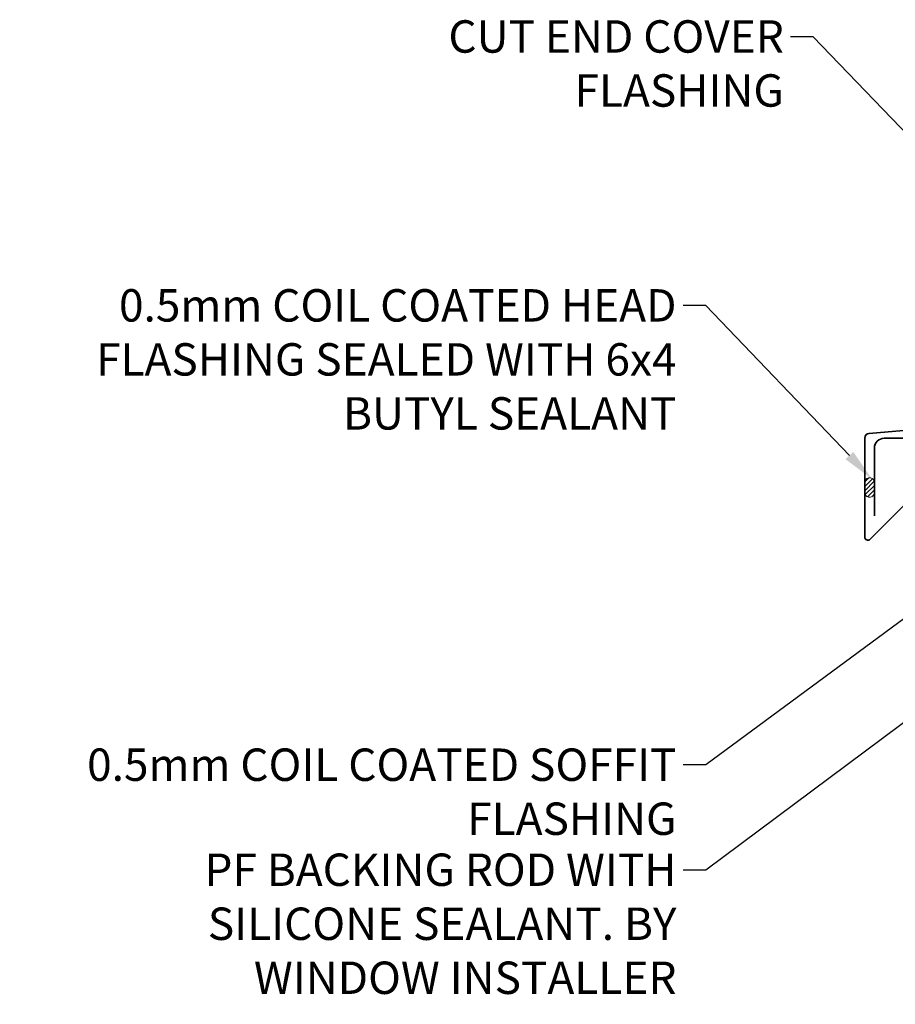
# Model space of a CAD drawing. Units: millimetres. Extents: x -9842 to 56393, y 38843 to 49674.
# Drawn here: x 36990 to 37260, y 46836 to 47140 of the extents above; entities that cross this region are included whole.
import ezdxf
from ezdxf import colors
from ezdxf.entities.mleader import LeaderData, LeaderLine
from ezdxf.math import Vec2, Vec3

# ---------------------------------------------------------------- set-up
doc = ezdxf.new("R2010")
doc.units = ezdxf.units.MM
doc.layers.get('0').update_dxf_attribs({"lineweight": 0})
for name, color, linetype, lineweight in [('FIXINGS', 7, 'Continuous', 9), ('Flashings', 6, 'Continuous', 35), ('TEXT', 7, 'Continuous', 9)]:
    doc.layers.add(name, color=color, linetype=linetype, lineweight=lineweight)
doc.styles.add('K_Span-std', font='arial.ttf', dxfattribs={"width": 0.75})

# ---------------------------------------------------------------- blocks, each defined once
blk = doc.blocks.new('6x4 butyl')
h = blk.add_hatch()
h.set_pattern_fill('ANSI31', color=254, scale=0.3, angle=90, style=0)
h.set_pattern_definition([(135, (16529.0247, -15920.5783), (-0.67351921, -0.67351921), [])])
h.paths.add_polyline_path([(1.5, 0, 0.414214), (3, 1.5, 0.414214), (1.5, 3), (-1.5, 3, 0.414214), (-3, 1.5, 0.414214), (-1.5, 0)])
blk.add_lwpolyline([(3, 1.5), (3, 1.5, 0.414214), (1.5, 3), (-1.5, 3, 0.414214), (-3, 1.5), (-3, 1.5, 0.414214), (-1.5, 0), (1.5, 0, 0.414214)], format="xyb", close=True)
blk = doc.blocks.new('*U199')
for points in [[(0, 51.37), (0, 1.37, -0.388879), (-1.37, -0.13), (-112.13, -9.82, 0.388879), (-113.5, -11.31), (-113.5, -41.72, 0.668179), (-111.79, -42.43), (-101.18, -31.82)], [(-110.5, -35.26), (-110.5, -14.28, -0.414214), (-107.54, -11.32), (54.48, -11.32), (54.48, -11.32)]]:
    blk.add_lwpolyline(points, format="xyb")
at = {"layer": 'FIXINGS', "linetype": 'Continuous', "lineweight": 5, "rotation": 270}
blk.add_blockref('6x4 butyl', (-113.5, -26.51), dxfattribs=at)

msp = doc.modelspace()

# ---------------------------------------------------------------- block references
at = {"layer": 'Flashings', "color": 254, "linetype": 'Continuous'}
msp.add_blockref('*U199', (37364.43, 47021.97), dxfattribs=at)

# ---------------------------------------------------------------- leaders
at = {"layer": 'TEXT'}
ml = msp.add_multileader_mtext('Standard', dxfattribs=at)
ml.set_content('CUT END COVER FLASHING', color=256, style='K_Span-std')
ml.set_leader_properties(color=256)
ml.build(insert=Vec2(0, 0))
ml.multileader.update_dxf_attribs({"dogleg_length": 7, "arrow_head_size": 10})
ctx = ml.context
ctx.base_point, ctx.char_height, ctx.arrow_head_size, ctx.plane_origin = Vec3(37083.12, 47134.55), 10, 10, Vec3(37353.03, 47012.78)
ctx.text_align_type = 2
notes = []
notes.append((ctx, [(0, (1, 1, 0), (37234.99, 47134.55), (-1, 0), 7, [(0, [(37319.54, 47046.55)], 0, [])])]))
ctx.mtext.insert, ctx.mtext.width, ctx.mtext.defined_height, ctx.mtext.alignment, ctx.mtext.flow_direction = Vec3(37225.99, 47139.64), 148.5359, 14.95, 3, 5
ml = msp.add_multileader_mtext('Standard', dxfattribs=at)
ml.set_content('0.5mm COIL COATED HEAD FLASHING SEALED WITH 6x4 BUTYL SEALANT', color=256, style='K_Span-std')
ml.set_leader_properties(color=256)
ml.build(insert=Vec2(0, 0))
ml.multileader.update_dxf_attribs({"dogleg_length": 7, "arrow_head_size": 10})
ctx = ml.context
ctx.base_point, ctx.char_height, ctx.arrow_head_size, ctx.plane_origin = Vec3(36998.69, 47051.58), 10, 10, Vec3(37286.62, 46964.34)
ctx.text_align_type = 2
notes.append((ctx, [(0, (1, 1, 0), (37201.88, 47051.58), (-1, 0), 7, [(0, [(37253.13, 46998.11)], 0, [])])]))
ctx.mtext.insert, ctx.mtext.width, ctx.mtext.defined_height, ctx.mtext.alignment, ctx.mtext.flow_direction = Vec3(37192.88, 47056.67), 202.6011, 33.99, 3, 5
ml = msp.add_multileader_mtext('Standard', dxfattribs=at)
ml.set_content('0.5mm COIL COATED SOFFIT FLASHING', color=256, style='K_Span-std')
ml.set_leader_properties(color=256)
ml.build(insert=Vec2(0, 0))
ml.multileader.update_dxf_attribs({"dogleg_length": 7, "arrow_head_size": 10})
ctx = ml.context
ctx.base_point, ctx.char_height, ctx.arrow_head_size, ctx.plane_origin = Vec3(36990.55, 46909.86), 10, 10, Vec3(37286.62, 46822.61)
ctx.text_align_type = 2
notes.append((ctx, [(0, (1, 1, 0), (37201.88, 46909.86), (-1, 0), 7, [(0, [(37338.9, 47011)], 0, [])])]))
ctx.mtext.insert, ctx.mtext.width, ctx.mtext.defined_height, ctx.mtext.alignment, ctx.mtext.flow_direction = Vec3(37192.88, 46914.94), 202.6011, 33.99, 3, 5
ml = msp.add_multileader_mtext('Standard', dxfattribs=at)
ml.set_content('PF BACKING ROD WITH SILICONE SEALANT. BY WINDOW INSTALLER', color=256, style='K_Span-std')
ml.set_leader_properties(color=256)
ml.build(insert=Vec2(0, 0))
ml.multileader.update_dxf_attribs({"dogleg_length": 7, "arrow_head_size": 10})
ctx = ml.context
ctx.base_point, ctx.char_height, ctx.arrow_head_size, ctx.plane_origin = Vec3(37015.08, 46877.44), 10, 10, Vec3(37286.62, 46790.2)
ctx.text_align_type = 2
notes.append((ctx, [(0, (1, 1, 0), (37201.88, 46877.44), (-1, 0), 7, [(0, [(37377.9, 47008.49)], 0, [])])]))
ctx.mtext.insert, ctx.mtext.width, ctx.mtext.defined_height, ctx.mtext.alignment, ctx.mtext.flow_direction = Vec3(37192.88, 46882.53), 184.4676, 33.99, 3, 5
for ctx, leaders in notes:
    for number, flags, end, landing, length, lines in leaders:
        leader = LeaderData()
        leader.index, (leader.has_last_leader_line, leader.has_dogleg_vector, leader.attachment_direction) = number, flags
        leader.last_leader_point, leader.dogleg_vector, leader.dogleg_length = Vec3(end), Vec3(landing), length
        for number, points, colour, breaks in lines:
            line = LeaderLine()
            line.index, line.vertices, line.color, line.breaks = number, Vec3.list(points), colors.encode_raw_color(colour), breaks
            leader.lines.append(line)
        ctx.leaders.append(leader)

doc.saveas('drawing.dxf')
